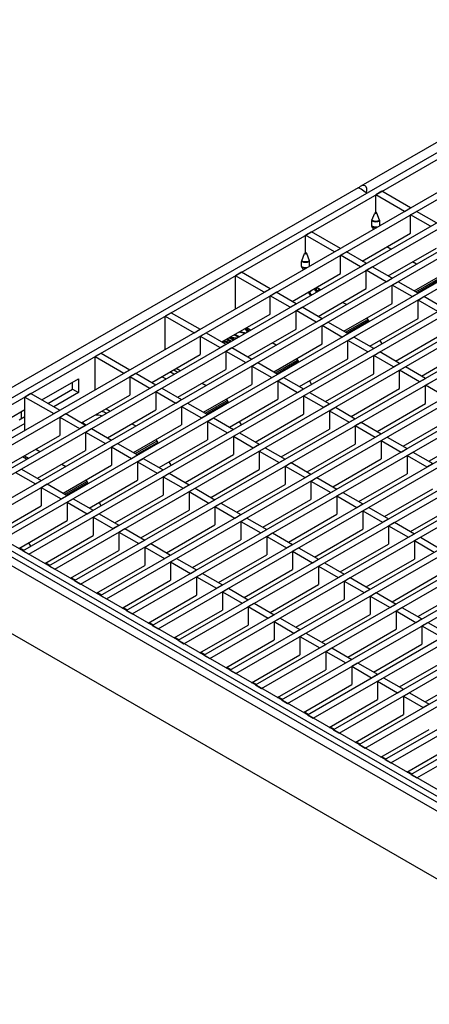
# Model space of a CAD drawing. Units: millimetres. Extents: x 70 to 4130, y 70 to 2900.
# Drawn here: x 3355 to 3501, y 2318 to 2668 of the extents above; entities that cross this region are included whole.
import ezdxf

# ---------------------------------------------------------------- set-up
doc = ezdxf.new("R2010")
doc.units = ezdxf.units.MM
doc.header["$LTSCALE"] = 10
doc.layers.add('HAURATON_PRODUCT_CONTOUR', color=7, linetype='Continuous', lineweight=25)

msp = doc.modelspace()

# ---------------------------------------------------------------- linework, layer by layer
at = {"layer": 'HAURATON_PRODUCT_CONTOUR'}
for p, q in [((3579.34, 2668.25), (3476.76, 2609.03)), ((3305.32, 2506.37), (3581.8, 2665.98)), ((3307.44, 2505.15), (3583.92, 2664.75)), ((3319.82, 2500.45), (3592.05, 2657.61)), ((3321.94, 2499.23), (3594.17, 2656.39)), ((3329.01, 2495.15), (3601.24, 2652.3)), ((3331.13, 2493.92), (3603.37, 2651.08)), ((3338.2, 2489.84), (3610.44, 2647)), ((3340.32, 2488.61), (3612.56, 2645.77)), ((3347.39, 2484.53), (3619.63, 2641.69)), ((3349.51, 2483.31), (3621.75, 2640.47)), ((3356.59, 2479.23), (3628.82, 2636.38)), ((3358.71, 2478), (3630.94, 2635.16)), ((3365.78, 2473.92), (3638.01, 2631.08)), ((3367.9, 2472.69), (3640.14, 2629.85)), ((3374.97, 2468.61), (3647.21, 2625.77)), ((3377.09, 2467.39), (3649.33, 2624.55)), ((3384.16, 2463.31), (3656.4, 2620.46)), ((3386.28, 2462.08), (3658.52, 2619.24)), ((3393.36, 2458), (3665.59, 2615.16)), ((3395.48, 2456.77), (3667.71, 2613.93)), ((3475.71, 2608.43), (3300.52, 2507.29)), ((3402.55, 2452.69), (3674.78, 2609.85)), ((3404.67, 2451.47), (3676.91, 2608.63)), ((3411.74, 2447.39), (3683.98, 2604.54)), ((3484.15, 2607.16), (3482.03, 2605.93)), ((3482.03, 2599.81), (3482.03, 2605.93)), ((3492.28, 2600.01), (3482.03, 2605.93)), ((3494.4, 2601.24), (3484.15, 2607.16)), ((3413.86, 2446.16), (3686.1, 2603.32)), ((3492.28, 2600.01), (3494.4, 2601.24)), ((3420.93, 2442.08), (3693.17, 2599.24)), ((3423.05, 2440.85), (3695.29, 2598.01)), ((3480.66, 2596.87), (3481.64, 2599.38)), ((3482.03, 2599.81), (3481.94, 2599.76)), ((3482.03, 2599.81), (3482.12, 2599.76)), ((3483.4, 2596.87), (3482.42, 2599.38)), ((3494.4, 2598.79), (3496.53, 2600.01)), ((3494.4, 2592.26), (3494.4, 2598.79)), ((3501.48, 2594.71), (3494.4, 2598.79)), ((3503.6, 2595.93), (3496.53, 2600.01)), ((3430.13, 2436.77), (3702.36, 2593.93)), ((3480.62, 2594.81), (3480.62, 2596.64)), ((3481.33, 2593.69), (3480.66, 2594.64)), ((3483.44, 2594.91), (3483.44, 2596.64)), ((3432.25, 2435.55), (3704.48, 2592.71)), ((3459.21, 2592.76), (3457.09, 2591.54)), ((3457.09, 2585.41), (3457.09, 2591.54)), ((3467.34, 2585.62), (3457.09, 2591.54)), ((3469.46, 2586.84), (3459.21, 2592.76)), ((3477.24, 2582.35), (3494.4, 2592.26)), ((3439.32, 2431.47), (3711.55, 2588.62)), ((3441.44, 2430.24), (3713.67, 2587.4)), ((3467.34, 2585.62), (3469.46, 2586.84)), ((3487.33, 2586.54), (3485.92, 2587.36)), ((3486.44, 2577.04), (3503.6, 2586.95)), ((3448.51, 2426.16), (3720.75, 2583.32)), ((3455.72, 2582.47), (3456.7, 2584.98)), ((3457.09, 2585.41), (3457, 2585.36)), ((3457.09, 2585.41), (3457.18, 2585.36)), ((3458.46, 2582.47), (3457.49, 2584.98)), ((3469.46, 2584.39), (3471.59, 2585.62)), ((3469.46, 2577.86), (3469.46, 2584.39)), ((3476.54, 2580.31), (3469.46, 2584.39)), ((3478.66, 2581.54), (3471.59, 2585.62)), ((3450.63, 2424.93), (3722.87, 2582.09)), ((3455.68, 2580.42), (3455.68, 2582.24)), ((3456.39, 2579.29), (3455.72, 2580.24)), ((3458.5, 2580.52), (3458.5, 2582.24)), ((3476.54, 2580.31), (3478.66, 2581.54)), ((3478.66, 2579.09), (3480.78, 2580.31)), ((3487.85, 2576.23), (3480.78, 2580.31)), ((3496.52, 2581.24), (3495.11, 2582.05)), ((3495.63, 2571.74), (3512.79, 2581.64)), ((3434.27, 2578.36), (3432.15, 2577.14)), ((3432.15, 2565.3), (3432.15, 2577.14)), ((3442.4, 2571.22), (3432.15, 2577.14)), ((3444.53, 2572.44), (3434.27, 2578.36)), ((3452.3, 2567.95), (3469.46, 2577.86)), ((3457.7, 2420.85), (3729.94, 2578.01)), ((3459.82, 2419.63), (3732.06, 2576.79)), ((3478.66, 2572.55), (3478.66, 2579.09)), ((3485.73, 2575), (3478.66, 2579.09)), ((3485.73, 2575), (3487.85, 2576.23)), ((3496.23, 2571.39), (3504.07, 2575.92)), ((3442.4, 2571.22), (3444.53, 2572.44)), ((3460.76, 2572.29), (3460.76, 2572.13)), ((3462.39, 2572.15), (3460.98, 2572.96)), ((3462.14, 2572.29), (3461.11, 2571.7)), ((3462.28, 2572.21), (3461.11, 2571.54)), ((3461.5, 2562.65), (3478.66, 2572.55)), ((3466.89, 2415.55), (3739.13, 2572.7)), ((3487.85, 2573.78), (3489.97, 2575)), ((3487.85, 2567.25), (3487.85, 2573.78)), ((3494.92, 2569.7), (3487.85, 2573.78)), ((3497.04, 2570.92), (3489.97, 2575)), ((3504.37, 2575.41), (3496.82, 2571.05)), ((3444.53, 2570), (3446.65, 2571.22)), ((3444.53, 2563.46), (3444.53, 2570)), ((3451.6, 2565.91), (3444.53, 2570)), ((3453.72, 2567.14), (3446.65, 2571.22)), ((3458.64, 2571.07), (3458.64, 2570.91)), ((3459.14, 2571.76), (3459.02, 2571.83)), ((3459.29, 2571.83), (3459.16, 2571.91)), ((3461.11, 2571.54), (3461.11, 2571.7)), ((3469.02, 2414.32), (3741.25, 2571.48)), ((3494.92, 2569.7), (3497.04, 2570.92)), ((3497.04, 2568.47), (3499.16, 2569.7)), ((3506.23, 2565.62), (3499.16, 2569.7)), ((3451.6, 2565.91), (3453.72, 2567.14)), ((3453.72, 2564.69), (3455.84, 2565.91)), ((3462.91, 2561.83), (3455.84, 2565.91)), ((3471.58, 2566.84), (3470.17, 2567.65)), ((3470.69, 2557.34), (3487.85, 2567.25)), ((3476.09, 2410.24), (3748.32, 2567.4)), ((3478.21, 2409.01), (3750.44, 2566.17)), ((3497.04, 2561.94), (3497.04, 2568.47)), ((3504.11, 2564.39), (3497.04, 2568.47)), ((3409.33, 2563.97), (3407.21, 2562.74)), ((3407.21, 2550.9), (3407.21, 2562.74)), ((3407.21, 2562.74), (3417.46, 2556.82)), ((3409.33, 2563.97), (3419.59, 2558.05)), ((3427.36, 2553.56), (3444.53, 2563.46)), ((3453.72, 2558.16), (3453.72, 2564.69)), ((3460.79, 2560.61), (3453.72, 2564.69)), ((3460.79, 2560.61), (3462.91, 2561.83)), ((3478.83, 2562.04), (3479.54, 2560.82)), ((3479.88, 2552.03), (3497.04, 2561.94)), ((3485.28, 2404.93), (3757.52, 2562.09)), ((3436.44, 2557.16), (3435.56, 2558.29)), ((3435.59, 2558.26), (3435.92, 2558.45)), ((3435.92, 2558.45), (3435.92, 2558.5)), ((3435.92, 2558.45), (3436.74, 2557.34)), ((3435.98, 2558.53), (3436.83, 2557.39)), ((3437.45, 2557.75), (3436.04, 2558.56)), ((3462.91, 2559.38), (3465.03, 2560.61)), ((3462.91, 2552.85), (3462.91, 2559.38)), ((3469.98, 2555.3), (3462.91, 2559.38)), ((3472.1, 2556.52), (3465.03, 2560.61)), ((3471.29, 2556.99), (3479.14, 2561.52)), ((3479.43, 2561.01), (3471.88, 2556.65)), ((3487.4, 2403.71), (3759.64, 2560.87)), ((3417.46, 2556.82), (3419.59, 2558.05)), ((3419.59, 2555.6), (3421.71, 2556.82)), ((3419.59, 2555.6), (3419.59, 2549.07)), ((3419.59, 2555.6), (3426.66, 2551.52)), ((3421.71, 2556.82), (3428.78, 2552.74)), ((3429.28, 2554.66), (3430.69, 2553.84)), ((3431.32, 2554.21), (3429.91, 2555.03)), ((3429.95, 2555.01), (3430.22, 2555.16)), ((3430.22, 2555.16), (3430.22, 2555.2)), ((3430.22, 2555.16), (3432.48, 2554.88)), ((3430.39, 2555.3), (3432.71, 2555.01)), ((3430.9, 2554.91), (3431.71, 2554.44)), ((3432.24, 2554.74), (3430.9, 2554.91)), ((3430.9, 2554.74), (3430.9, 2554.91)), ((3430.9, 2554.74), (3431.57, 2554.35)), ((3433.06, 2555.21), (3431.64, 2556.03)), ((3431.68, 2556.01), (3431.93, 2556.15)), ((3431.93, 2556.15), (3431.93, 2556.19)), ((3431.93, 2556.15), (3433.3, 2555.35)), ((3432.03, 2556.25), (3433.45, 2555.44)), ((3435.4, 2556.57), (3433.42, 2557.05)), ((3433.47, 2557.04), (3433.7, 2557.17)), ((3433.7, 2557.17), (3433.7, 2557.21)), ((3433.7, 2557.17), (3435.59, 2556.68)), ((3433.84, 2557.3), (3435.79, 2556.79)), ((3436.56, 2548.25), (3453.72, 2558.16)), ((3469.98, 2555.3), (3472.1, 2556.52)), ((3472.1, 2554.08), (3474.22, 2555.3)), ((3481.29, 2551.22), (3474.22, 2555.3)), ((3489.07, 2546.73), (3506.23, 2556.63)), ((3494.47, 2399.63), (3766.71, 2556.78)), ((3496.59, 2398.4), (3768.83, 2555.56)), ((3426.66, 2551.52), (3428.78, 2552.74)), ((3427.46, 2553.52), (3427.46, 2553.61)), ((3427.77, 2553.48), (3427.61, 2553.42)), ((3428.06, 2553.64), (3428.06, 2553.8)), ((3428.78, 2550.29), (3430.9, 2551.52)), ((3430.3, 2553.62), (3428.89, 2554.44)), ((3428.92, 2554.41), (3429.17, 2554.56)), ((3429.17, 2554.56), (3429.17, 2554.6)), ((3429.17, 2554.56), (3430.55, 2553.76)), ((3429.37, 2553.08), (3429.22, 2553.18)), ((3429.62, 2553.4), (3429.76, 2553.31)), ((3429.62, 2553.24), (3429.62, 2553.4)), ((3430.9, 2551.52), (3437.97, 2547.43)), ((3446.64, 2552.44), (3445.23, 2553.26)), ((3445.75, 2542.94), (3462.91, 2552.85)), ((3472.1, 2547.54), (3472.1, 2554.08)), ((3479.17, 2549.99), (3472.1, 2554.08)), ((3479.17, 2549.99), (3481.29, 2551.22)), ((3483.43, 2554.08), (3484.14, 2552.86)), ((3498.27, 2541.42), (3515.43, 2551.33)), ((3384.39, 2549.57), (3382.27, 2548.34)), ((3382.27, 2536.51), (3382.27, 2548.34)), ((3382.27, 2548.34), (3392.52, 2542.43)), ((3384.39, 2549.57), (3394.65, 2543.65)), ((3402.43, 2539.16), (3419.59, 2549.07)), ((3428.78, 2550.29), (3428.78, 2543.76)), ((3428.78, 2550.29), (3435.85, 2546.21)), ((3481.29, 2548.77), (3483.42, 2549.99)), ((3481.29, 2542.24), (3481.29, 2548.77)), ((3488.37, 2544.69), (3481.29, 2548.77)), ((3490.49, 2545.91), (3483.42, 2549.99)), ((3411.1, 2544.17), (3412.51, 2543.35)), ((3435.85, 2546.21), (3437.97, 2547.43)), ((3437.97, 2544.98), (3440.09, 2546.21)), ((3437.97, 2544.98), (3437.97, 2538.45)), ((3437.97, 2544.98), (3445.04, 2540.9)), ((3440.09, 2546.21), (3447.16, 2542.13)), ((3446.35, 2542.59), (3454.2, 2547.12)), ((3454.49, 2546.61), (3446.94, 2542.26)), ((3453.89, 2547.64), (3454.6, 2546.42)), ((3454.94, 2537.64), (3472.1, 2547.54)), ((3488.37, 2544.69), (3490.49, 2545.91)), ((3490.49, 2543.46), (3492.61, 2544.69)), ((3499.68, 2540.6), (3492.61, 2544.69)), ((3392.52, 2542.43), (3394.65, 2543.65)), ((3394.65, 2541.2), (3396.77, 2542.43)), ((3394.65, 2541.2), (3394.65, 2534.67)), ((3394.65, 2541.2), (3401.72, 2537.12)), ((3396.77, 2542.43), (3403.84, 2538.34)), ((3407.4, 2540.4), (3405.94, 2541.19)), ((3410.25, 2542.05), (3408.88, 2542.89)), ((3410.25, 2543.68), (3411.63, 2542.84)), ((3411.62, 2533.85), (3428.78, 2543.76)), ((3445.04, 2540.9), (3447.16, 2542.13)), ((3447.16, 2539.68), (3449.28, 2540.9)), ((3449.28, 2540.9), (3456.36, 2536.82)), ((3464.13, 2532.33), (3481.29, 2542.24)), ((3490.49, 2536.93), (3490.49, 2543.46)), ((3497.56, 2539.38), (3490.49, 2543.46)), ((3363.34, 2532.93), (3376.38, 2540.46)), ((3374.26, 2536.78), (3374.26, 2539.23)), ((3376.38, 2540.46), (3376.38, 2535.56)), ((3401.72, 2537.12), (3403.84, 2538.34)), ((3420.29, 2538.86), (3421.7, 2538.04)), ((3420.81, 2528.55), (3437.97, 2538.45)), ((3447.16, 2539.68), (3447.16, 2533.15)), ((3447.16, 2539.68), (3454.23, 2535.6)), ((3458.49, 2539.68), (3459.2, 2538.46)), ((3497.56, 2539.38), (3499.68, 2540.6)), ((3499.68, 2538.16), (3501.8, 2539.38)), ((3499.68, 2531.62), (3499.68, 2538.16)), ((3506.75, 2534.07), (3499.68, 2538.16)), ((3359.45, 2535.17), (3357.33, 2533.95)), ((3357.33, 2522.11), (3357.33, 2533.95)), ((3357.33, 2533.95), (3367.59, 2528.03)), ((3359.45, 2535.17), (3369.71, 2529.25)), ((3365.47, 2531.7), (3374.26, 2536.78)), ((3376.38, 2535.56), (3367.59, 2530.48)), ((3374.26, 2536.78), (3376.38, 2535.56)), ((3377.49, 2524.76), (3394.65, 2534.67)), ((3403.84, 2535.89), (3405.96, 2537.12)), ((3403.84, 2535.89), (3403.84, 2529.36)), ((3403.84, 2535.89), (3410.91, 2531.81)), ((3405.96, 2537.12), (3413.03, 2533.04)), ((3454.23, 2535.6), (3456.36, 2536.82)), ((3456.36, 2534.37), (3458.48, 2535.6)), ((3456.36, 2534.37), (3456.36, 2527.84)), ((3456.36, 2534.37), (3463.43, 2530.29)), ((3458.48, 2535.6), (3465.55, 2531.51)), ((3473.33, 2527.02), (3490.49, 2536.93)), ((3410.91, 2531.81), (3413.03, 2533.04)), ((3413.03, 2530.59), (3415.15, 2531.81)), ((3413.03, 2530.59), (3413.03, 2524.06)), ((3413.03, 2530.59), (3420.1, 2526.51)), ((3415.15, 2531.81), (3422.22, 2527.73)), ((3421.41, 2528.2), (3429.26, 2532.72)), ((3429.55, 2532.22), (3422, 2527.86)), ((3429.66, 2532.02), (3428.95, 2533.25)), ((3430, 2523.24), (3447.16, 2533.15)), ((3463.43, 2530.29), (3465.55, 2531.51)), ((3465.55, 2529.07), (3467.67, 2530.29)), ((3467.67, 2530.29), (3474.74, 2526.21)), ((3482.52, 2521.72), (3499.68, 2531.62)), ((3341.03, 2520.05), (3357.33, 2529.46)), ((3355.23, 2525.79), (3357.33, 2527.01)), ((3356.09, 2526.29), (3356.09, 2528.74)), ((3367.59, 2528.03), (3369.71, 2529.25)), ((3369.71, 2526.8), (3371.83, 2528.03)), ((3369.71, 2526.8), (3369.71, 2520.27)), ((3369.71, 2526.8), (3376.78, 2522.72)), ((3371.83, 2528.03), (3378.9, 2523.95)), ((3386.16, 2529.77), (3387.57, 2528.95)), ((3386.68, 2519.46), (3403.84, 2529.36)), ((3420.1, 2526.51), (3422.22, 2527.73)), ((3439.19, 2517.93), (3456.36, 2527.84)), ((3465.55, 2529.07), (3465.55, 2522.53)), ((3465.55, 2529.07), (3472.62, 2524.98)), ((3357.33, 2524.56), (3342.65, 2516.08)), ((3376.78, 2522.72), (3378.9, 2523.95)), ((3378.82, 2524.19), (3379.08, 2524.05)), ((3395.35, 2524.46), (3396.77, 2523.65)), ((3395.87, 2514.15), (3413.03, 2524.06)), ((3422.22, 2525.28), (3424.34, 2526.51)), ((3422.22, 2525.28), (3422.22, 2518.75)), ((3422.22, 2525.28), (3429.29, 2521.2)), ((3424.34, 2526.51), (3431.42, 2522.42)), ((3434.26, 2524.06), (3433.55, 2525.29)), ((3472.62, 2524.98), (3474.74, 2526.21)), ((3474.74, 2523.76), (3476.86, 2524.98)), ((3474.74, 2523.76), (3474.74, 2517.23)), ((3474.74, 2523.76), (3481.81, 2519.68)), ((3476.86, 2524.98), (3483.93, 2520.9)), ((3491.71, 2516.41), (3508.87, 2526.32)), ((3352.55, 2510.36), (3369.71, 2520.27)), ((3378.9, 2521.5), (3381.02, 2522.72)), ((3378.9, 2521.5), (3378.9, 2514.96)), ((3378.9, 2521.5), (3385.97, 2517.41)), ((3381.02, 2522.72), (3388.09, 2518.64)), ((3429.29, 2521.2), (3431.42, 2522.42)), ((3431.42, 2519.97), (3433.54, 2521.2)), ((3431.42, 2519.97), (3431.42, 2513.44)), ((3431.42, 2519.97), (3438.49, 2515.89)), ((3433.54, 2521.2), (3440.61, 2517.12)), ((3448.39, 2512.63), (3465.55, 2522.53)), ((3481.81, 2519.68), (3483.93, 2520.9)), ((3483.93, 2518.45), (3486.05, 2519.68)), ((3486.05, 2519.68), (3493.12, 2515.59)), ((3500.9, 2511.1), (3518.06, 2521.01)), ((3385.97, 2517.41), (3388.09, 2518.64)), ((3388.09, 2516.19), (3390.21, 2517.41)), ((3388.09, 2516.19), (3388.09, 2509.66)), ((3388.09, 2516.19), (3395.16, 2512.11)), ((3390.21, 2517.41), (3397.28, 2513.33)), ((3396.47, 2513.8), (3404.32, 2518.33)), ((3404.61, 2517.82), (3397.06, 2513.46)), ((3404.72, 2517.63), (3404.01, 2518.85)), ((3405.06, 2508.84), (3422.22, 2518.75)), ((3438.49, 2515.89), (3440.61, 2517.12)), ((3457.58, 2507.32), (3474.74, 2517.23)), ((3483.93, 2518.45), (3483.93, 2511.92)), ((3483.93, 2518.45), (3491, 2514.37)), ((3357.89, 2511.82), (3356.48, 2512.63)), ((3357.19, 2513.04), (3358.6, 2512.23)), ((3361.22, 2515.37), (3362.63, 2514.56)), ((3361.74, 2505.06), (3378.9, 2514.96)), ((3395.16, 2512.11), (3397.28, 2513.33)), ((3414.25, 2503.54), (3431.42, 2513.44)), ((3440.61, 2514.67), (3442.73, 2515.89)), ((3440.61, 2514.67), (3440.61, 2508.14)), ((3440.61, 2514.67), (3447.68, 2510.59)), ((3442.73, 2515.89), (3449.8, 2511.81)), ((3491, 2514.37), (3493.12, 2515.59)), ((3493.12, 2513.15), (3495.25, 2514.37)), ((3493.12, 2513.15), (3493.12, 2506.61)), ((3493.12, 2513.15), (3500.2, 2509.06)), ((3495.25, 2514.37), (3502.32, 2510.29)), ((3370.41, 2510.07), (3371.83, 2509.25)), ((3370.93, 2499.75), (3388.09, 2509.66)), ((3397.28, 2510.88), (3399.4, 2512.11)), ((3397.28, 2510.88), (3397.28, 2504.35)), ((3397.28, 2510.88), (3404.35, 2506.8)), ((3399.4, 2512.11), (3406.48, 2508.03)), ((3409.32, 2509.67), (3408.61, 2510.89)), ((3447.68, 2510.59), (3449.8, 2511.81)), ((3449.8, 2509.36), (3451.92, 2510.59)), ((3449.8, 2509.36), (3449.8, 2502.83)), ((3449.8, 2509.36), (3456.87, 2505.28)), ((3451.92, 2510.59), (3458.99, 2506.5)), ((3466.77, 2502.01), (3483.93, 2511.92)), ((3500.2, 2509.06), (3502.32, 2510.29)), ((3582.96, 2344), (3299.77, 2507.48)), ((3580.39, 2350.03), (3309.56, 2506.37)), ((3353.96, 2507.1), (3356.08, 2508.32)), ((3353.96, 2507.1), (3361.03, 2503.02)), ((3356.08, 2508.32), (3363.15, 2504.24)), ((3404.35, 2506.8), (3406.48, 2508.03)), ((3406.48, 2505.58), (3408.6, 2506.8)), ((3408.6, 2506.8), (3415.67, 2502.72)), ((3423.45, 2498.23), (3440.61, 2508.14)), ((3456.87, 2505.28), (3458.99, 2506.5)), ((3475.96, 2496.71), (3493.12, 2506.61)), ((3297.9, 2505.51), (3581.09, 2342.02)), ((3578.26, 2348.8), (3307.44, 2505.15)), ((3361.03, 2503.02), (3363.15, 2504.24)), ((3363.15, 2501.79), (3365.27, 2503.02)), ((3365.27, 2503.02), (3372.34, 2498.94)), ((3371.53, 2499.4), (3379.38, 2503.93)), ((3379.67, 2503.42), (3372.12, 2499.06)), ((3379.78, 2503.23), (3379.07, 2504.45)), ((3380.12, 2494.44), (3397.28, 2504.35)), ((3406.48, 2505.58), (3406.48, 2499.04)), ((3406.48, 2505.58), (3413.55, 2501.49)), ((3413.55, 2501.49), (3415.67, 2502.72)), ((3432.64, 2492.92), (3449.8, 2502.83)), ((3458.99, 2504.05), (3461.11, 2505.28)), ((3458.99, 2504.05), (3458.99, 2497.52)), ((3458.99, 2504.05), (3466.06, 2499.97)), ((3461.11, 2505.28), (3468.19, 2501.2)), ((3363.15, 2501.79), (3363.15, 2495.26)), ((3363.15, 2501.79), (3370.22, 2497.71)), ((3370.22, 2497.71), (3372.34, 2498.94)), ((3389.32, 2489.14), (3406.48, 2499.04)), ((3415.67, 2500.27), (3417.79, 2501.49)), ((3415.67, 2500.27), (3415.67, 2493.74)), ((3415.67, 2500.27), (3422.74, 2496.19)), ((3417.79, 2501.49), (3424.86, 2497.41)), ((3466.06, 2499.97), (3468.19, 2501.2)), ((3468.19, 2498.75), (3470.31, 2499.97)), ((3468.19, 2498.75), (3468.19, 2492.22)), ((3468.19, 2498.75), (3475.26, 2494.67)), ((3470.31, 2499.97), (3477.38, 2495.89)), ((3485.16, 2491.4), (3502.32, 2501.31)), ((3345.98, 2485.35), (3363.15, 2495.26)), ((3372.34, 2496.49), (3374.47, 2497.71)), ((3372.34, 2496.49), (3372.34, 2489.95)), ((3372.34, 2496.49), (3379.41, 2492.4)), ((3374.47, 2497.71), (3381.54, 2493.63)), ((3384.38, 2495.27), (3383.67, 2496.49)), ((3422.74, 2496.19), (3424.86, 2497.41)), ((3424.86, 2494.96), (3426.98, 2496.19)), ((3426.98, 2496.19), (3434.05, 2492.11)), ((3441.83, 2487.62), (3458.99, 2497.52)), ((3475.26, 2494.67), (3477.38, 2495.89)), ((3494.35, 2486.09), (3511.51, 2496)), ((3379.41, 2492.4), (3381.54, 2493.63)), ((3381.54, 2491.18), (3383.66, 2492.4)), ((3383.66, 2492.4), (3390.73, 2488.32)), ((3398.51, 2483.83), (3415.67, 2493.74)), ((3424.86, 2494.96), (3424.86, 2488.43)), ((3424.86, 2494.96), (3431.93, 2490.88)), ((3431.93, 2490.88), (3434.05, 2492.11)), ((3451.02, 2482.31), (3468.19, 2492.22)), ((3477.38, 2493.44), (3479.5, 2494.67)), ((3477.38, 2493.44), (3477.38, 2486.91)), ((3477.38, 2493.44), (3484.45, 2489.36)), ((3479.5, 2494.67), (3486.57, 2490.58)), ((3355.17, 2480.04), (3372.34, 2489.95)), ((3381.54, 2491.18), (3381.54, 2484.65)), ((3381.54, 2491.18), (3388.61, 2487.1)), ((3388.61, 2487.1), (3390.73, 2488.32)), ((3407.7, 2478.52), (3424.86, 2488.43)), ((3434.05, 2489.66), (3436.17, 2490.88)), ((3434.05, 2489.66), (3434.05, 2483.12)), ((3434.05, 2489.66), (3441.12, 2485.57)), ((3436.17, 2490.88), (3443.25, 2486.8)), ((3484.45, 2489.36), (3486.57, 2490.58)), ((3486.57, 2488.13), (3488.69, 2489.36)), ((3486.57, 2488.13), (3486.57, 2481.6)), ((3486.57, 2488.13), (3493.64, 2484.05)), ((3488.69, 2489.36), (3495.76, 2485.28)), ((3364.37, 2474.73), (3381.54, 2484.65)), ((3390.73, 2485.87), (3392.85, 2487.1)), ((3390.73, 2485.87), (3390.73, 2479.34)), ((3390.73, 2485.87), (3397.8, 2481.79)), ((3392.85, 2487.1), (3399.92, 2483.02)), ((3441.12, 2485.57), (3443.25, 2486.8)), ((3443.25, 2484.35), (3445.37, 2485.57)), ((3445.37, 2485.57), (3452.44, 2481.49)), ((3460.22, 2477), (3477.38, 2486.91)), ((3493.64, 2484.05), (3495.76, 2485.28)), ((3581.09, 2317.81), (3297.9, 2481.3)), ((3359.44, 2480.87), (3358.73, 2482.1)), ((3397.8, 2481.79), (3399.92, 2483.02)), ((3399.92, 2480.57), (3402.04, 2481.79)), ((3402.04, 2481.79), (3409.11, 2477.71)), ((3416.89, 2473.22), (3434.05, 2483.12)), ((3443.25, 2484.35), (3443.25, 2477.82)), ((3443.25, 2484.35), (3450.32, 2480.27)), ((3450.32, 2480.27), (3452.44, 2481.49)), ((3469.41, 2471.7), (3486.57, 2481.6)), ((3495.76, 2482.83), (3497.88, 2484.05)), ((3495.76, 2482.83), (3495.76, 2476.3)), ((3495.76, 2482.83), (3502.83, 2478.75)), ((3497.88, 2484.05), (3504.95, 2479.97)), ((3355.52, 2480.24), (3356.94, 2479.43)), ((3356.59, 2479.23), (3358.71, 2478)), ((3373.56, 2469.43), (3390.73, 2479.34)), ((3399.92, 2480.57), (3399.92, 2474.03)), ((3399.92, 2480.57), (3406.99, 2476.48)), ((3406.99, 2476.48), (3409.11, 2477.71)), ((3426.08, 2467.91), (3443.25, 2477.82)), ((3452.44, 2479.04), (3454.56, 2480.27)), ((3452.44, 2479.04), (3452.44, 2472.51)), ((3452.44, 2479.04), (3459.51, 2474.96)), ((3454.56, 2480.27), (3461.63, 2476.19)), ((3364.72, 2474.94), (3366.13, 2474.12)), ((3409.11, 2475.26), (3411.23, 2476.48)), ((3409.11, 2475.26), (3409.11, 2468.73)), ((3409.11, 2475.26), (3416.18, 2471.18)), ((3411.23, 2476.48), (3418.31, 2472.4)), ((3459.51, 2474.96), (3461.63, 2476.19)), ((3461.63, 2473.74), (3463.75, 2474.96)), ((3463.75, 2474.96), (3470.82, 2470.88)), ((3478.6, 2466.39), (3495.76, 2476.3)), ((3365.78, 2473.92), (3367.9, 2472.69)), ((3382.75, 2464.12), (3399.92, 2474.03)), ((3416.18, 2471.18), (3418.31, 2472.4)), ((3418.31, 2469.95), (3420.43, 2471.18)), ((3420.43, 2471.18), (3427.5, 2467.1)), ((3435.28, 2462.6), (3452.44, 2472.51)), ((3461.63, 2473.74), (3461.63, 2467.2)), ((3461.63, 2473.74), (3468.7, 2469.66)), ((3468.7, 2469.66), (3470.82, 2470.88)), ((3487.79, 2461.08), (3504.95, 2470.99)), ((3373.91, 2469.63), (3375.32, 2468.81)), ((3374.97, 2468.61), (3377.09, 2467.39)), ((3391.94, 2458.81), (3409.11, 2468.73)), ((3418.31, 2469.95), (3418.31, 2463.42)), ((3418.31, 2469.95), (3425.38, 2465.87)), ((3425.38, 2465.87), (3427.5, 2467.1)), ((3444.47, 2457.3), (3461.63, 2467.2)), ((3470.82, 2468.43), (3472.94, 2469.66)), ((3470.82, 2468.43), (3470.82, 2461.9)), ((3470.82, 2468.43), (3477.89, 2464.35)), ((3472.94, 2469.66), (3480.02, 2465.57)), ((3383.1, 2464.32), (3384.51, 2463.51)), ((3427.5, 2464.65), (3429.62, 2465.87)), ((3427.5, 2464.65), (3427.5, 2458.11)), ((3427.5, 2464.65), (3434.57, 2460.56)), ((3429.62, 2465.87), (3436.69, 2461.79)), ((3477.89, 2464.35), (3480.02, 2465.57)), ((3480.02, 2463.12), (3482.14, 2464.35)), ((3482.14, 2464.35), (3489.21, 2460.27)), ((3496.99, 2455.78), (3514.15, 2465.68)), ((3384.16, 2463.31), (3386.28, 2462.08)), ((3401.13, 2453.51), (3418.31, 2463.42)), ((3434.57, 2460.56), (3436.69, 2461.79)), ((3436.69, 2459.34), (3438.81, 2460.56)), ((3438.81, 2460.56), (3445.88, 2456.48)), ((3453.66, 2451.99), (3470.82, 2461.9)), ((3480.02, 2463.12), (3480.02, 2456.59)), ((3480.02, 2463.12), (3487.09, 2459.04)), ((3487.09, 2459.04), (3489.21, 2460.27)), ((3392.29, 2459.02), (3393.71, 2458.2)), ((3393.36, 2458), (3395.48, 2456.77)), ((3410.33, 2448.2), (3427.5, 2458.11)), ((3436.69, 2459.34), (3436.69, 2452.81)), ((3436.69, 2459.34), (3443.76, 2455.26)), ((3462.85, 2446.68), (3480.02, 2456.59)), ((3489.21, 2457.82), (3491.33, 2459.04)), ((3489.21, 2457.82), (3489.21, 2451.28)), ((3489.21, 2457.82), (3496.28, 2453.74)), ((3491.33, 2459.04), (3498.4, 2454.96)), ((3401.49, 2453.71), (3402.9, 2452.89)), ((3443.76, 2455.26), (3445.88, 2456.48)), ((3445.88, 2454.03), (3448, 2455.26)), ((3445.88, 2454.03), (3445.88, 2447.5)), ((3445.88, 2454.03), (3452.95, 2449.95)), ((3448, 2455.26), (3455.08, 2451.18)), ((3496.28, 2453.74), (3498.4, 2454.96)), ((3498.4, 2452.51), (3500.52, 2453.74)), ((3500.52, 2453.74), (3507.59, 2449.65)), ((3402.55, 2452.69), (3404.67, 2451.47)), ((3419.52, 2442.89), (3436.69, 2452.81)), ((3452.95, 2449.95), (3455.08, 2451.18)), ((3455.08, 2448.73), (3457.2, 2449.95)), ((3457.2, 2449.95), (3464.27, 2445.87)), ((3472.05, 2441.38), (3489.21, 2451.28)), ((3498.4, 2452.51), (3498.4, 2445.98)), ((3498.4, 2452.51), (3505.47, 2448.43)), ((3410.68, 2448.4), (3412.09, 2447.59)), ((3411.74, 2447.39), (3413.86, 2446.16)), ((3428.71, 2437.59), (3445.88, 2447.5)), ((3455.08, 2448.73), (3455.08, 2442.19)), ((3455.08, 2448.73), (3462.15, 2444.64)), ((3419.87, 2443.1), (3421.28, 2442.28)), ((3462.15, 2444.64), (3464.27, 2445.87)), ((3464.27, 2443.42), (3466.39, 2444.64)), ((3464.27, 2443.42), (3464.27, 2436.89)), ((3464.27, 2443.42), (3471.34, 2439.34)), ((3466.39, 2444.64), (3473.46, 2440.56)), ((3481.24, 2436.07), (3498.4, 2445.98)), ((3420.93, 2442.08), (3423.05, 2440.85)), ((3437.9, 2432.28), (3455.08, 2442.19)), ((3471.34, 2439.34), (3473.46, 2440.56)), ((3473.46, 2438.11), (3475.58, 2439.34)), ((3475.58, 2439.34), (3482.65, 2435.26)), ((3490.43, 2430.76), (3507.59, 2440.67)), ((3429.06, 2437.79), (3430.48, 2436.97)), ((3430.13, 2436.77), (3432.25, 2435.55)), ((3447.1, 2426.97), (3464.27, 2436.89)), ((3473.46, 2438.11), (3473.46, 2431.58)), ((3473.46, 2438.11), (3480.53, 2434.03)), ((3438.26, 2432.48), (3439.67, 2431.67)), ((3480.53, 2434.03), (3482.65, 2435.26)), ((3482.65, 2432.81), (3484.77, 2434.03)), ((3482.65, 2432.81), (3482.65, 2426.27)), ((3482.65, 2432.81), (3489.72, 2428.72)), ((3484.77, 2434.03), (3491.84, 2429.95)), ((3499.62, 2425.46), (3516.78, 2435.36)), ((3439.32, 2431.47), (3441.44, 2430.24)), ((3456.29, 2421.67), (3473.46, 2431.58)), ((3489.72, 2428.72), (3491.84, 2429.95)), ((3491.84, 2427.5), (3493.97, 2428.72)), ((3493.97, 2428.72), (3501.04, 2424.64)), ((3447.45, 2427.18), (3448.86, 2426.36)), ((3448.51, 2426.16), (3450.63, 2424.93)), ((3465.48, 2416.36), (3482.65, 2426.27)), ((3491.84, 2427.5), (3491.84, 2420.97)), ((3491.84, 2427.5), (3498.92, 2423.42)), ((3456.64, 2421.87), (3458.05, 2421.05)), ((3501.04, 2424.64), (3498.92, 2423.42)), ((3457.7, 2420.85), (3459.82, 2419.63)), ((3474.67, 2411.05), (3491.84, 2420.97)), ((3465.83, 2416.56), (3467.25, 2415.75)), ((3466.89, 2415.55), (3469.02, 2414.32)), ((3483.87, 2405.75), (3501.04, 2415.66)), ((3475.02, 2411.26), (3476.44, 2410.44)), ((3476.09, 2410.24), (3478.21, 2409.01)), ((3493.06, 2400.44), (3510.23, 2410.35)), ((3484.22, 2405.95), (3485.63, 2405.13)), ((3485.28, 2404.93), (3487.4, 2403.71)), ((3493.41, 2400.64), (3494.82, 2399.83)), ((3494.47, 2399.63), (3496.59, 2398.4))]:
    msp.add_line(p, q, dxfattribs=at)
at = {"layer": 'HAURATON_PRODUCT_CONTOUR', "flags": 128}
for points in [[(3460.43, 2572.65), (3460.39, 2572.55), (3460.34, 2572.35), (3460.35, 2572.15), (3460.42, 2571.95), (3460.55, 2571.76), (3460.73, 2571.59), (3460.95, 2571.44), (3461.06, 2571.38)], [(3458.31, 2571.42), (3458.27, 2571.33), (3458.22, 2571.13), (3458.23, 2570.93), (3458.3, 2570.73), (3458.43, 2570.54), (3458.61, 2570.37), (3458.83, 2570.21), (3458.94, 2570.15)], [(3459.24, 2570.33), (3459.13, 2570.38), (3458.93, 2570.52), (3458.78, 2570.68), (3458.68, 2570.86), (3458.64, 2571.04), (3458.66, 2571.22), (3458.74, 2571.4), (3458.87, 2571.56), (3459.06, 2571.71), (3459.29, 2571.83)], [(3427.46, 2553.52), (3427.78, 2553.61), (3428.06, 2553.64)], [(3427.7, 2553.75), (3427.78, 2553.77), (3428.06, 2553.8)]]:
    msp.add_lwpolyline(points, dxfattribs=at)
at = {"layer": 'HAURATON_PRODUCT_CONTOUR'}
for centre, radius, start, end in [((3481.27, 2596.63), 0.651, 157.9788, 178.8918), ((3482.03, 2599.5), 2.96, 242.4805, 297.5195), ((3482.36, 2599.11), 0.767, 122.638, 159.7729), ((3482.03, 2600.14), 0.858, 242.6097, 297.3903), ((3482.03, 2599.93), 0.192, 242.6097, 297.3903), ((3481.7, 2599.11), 0.767, 20.2271, 57.362), ((3482.79, 2596.63), 0.651, 1.1082, 22.0212), ((3482.03, 2599.35), 3.06, 242.4805, 297.5195), ((3480.92, 2594.8), 0.307, 177.6485, 212.3492), ((3482.04, 2597.62), 3.14, 243.0208, 285.3614), ((3482.02, 2597.25), 2.94, 242.5153, 278.3549), ((3457.42, 2584.72), 0.767, 122.638, 159.7729), ((3457.09, 2585.74), 0.858, 242.6097, 297.3903), ((3457.09, 2585.53), 0.192, 242.6097, 297.3903), ((3456.77, 2584.72), 0.767, 20.2271, 57.362), ((3456.33, 2582.23), 0.651, 157.9788, 178.8918), ((3457.09, 2584.96), 3.06, 242.4805, 297.5195), ((3455.98, 2580.4), 0.307, 177.6485, 212.3492), ((3457.1, 2583.22), 3.14, 243.0208, 285.3614), ((3457.09, 2585.1), 2.96, 242.4805, 297.5195), ((3457.08, 2582.85), 2.94, 242.5153, 278.3549), ((3457.85, 2582.23), 0.651, 1.1082, 22.0212), ((3461.29, 2572.05), 0.963, 130.131, 170.2738), ((3461.47, 2572.29), 0.693, 121.257, 239.0408), ((3459.17, 2570.82), 0.963, 130.131, 170.2738), ((3459.43, 2570.96), 0.797, 184.129, 244.735), ((3461.51, 2572.17), 0.747, 183.1306, 238.2395), ((3428.12, 2551.49), 2.02, 56.935, 100.038), ((3428.15, 2550.94), 2.87, 59.2449, 91.8601), ((3428.15, 2550.78), 2.87, 59.2449, 91.8601), ((3382.42, 2519.29), 8.24, 74.6751, 90.9974), ((3383.09, 2523.27), 5.8, 57.4884, 74.8481), ((3380.53, 2527.29), 3.54, 220.7873, 241.147)]:
    msp.add_arc(centre, radius, start, end, dxfattribs=at)
for centre, major_axis, ratio, start_param, end_param in [((3477.65, 2607.12), (1.94, -1.31), 0.075203, 1.038556, 3.104918), ((3476.93, 2606.71), (1.17, 2.48), 0.625219, 4.950245, 7.452022)]:
    msp.add_ellipse(centre, major_axis=major_axis, ratio=ratio, start_param=start_param, end_param=end_param, dxfattribs=at)

doc.saveas('drawing.dxf')
